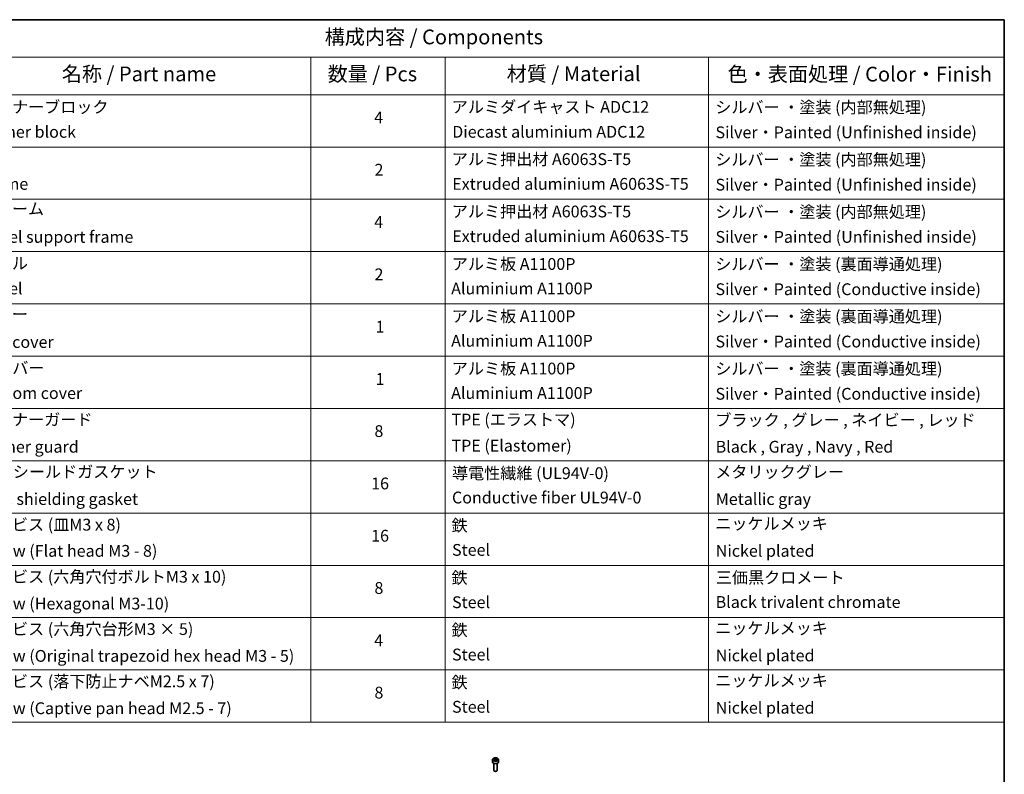
# Model space of a CAD drawing. Units: millimetres. Extents: x 80 to 10892, y 44 to 2011.
# Drawn here: x 1312 to 2230, y 886 to 1590 of the extents above; entities that cross this region are included whole.
import ezdxf

# ---------------------------------------------------------------- set-up
doc = ezdxf.new("R2010")
doc.units = ezdxf.units.MM
doc.header["$LTSCALE"] = 5.5
for name, color, linetype, lineweight in [('Border (ISO)', 7, 'Continuous', 35), ('Symbol (ISO)', 7, 'Continuous', 18), ('Visible (ISO)', 7, 'Continuous', 35), ('Visible Narrow (ISO)', 7, 'Continuous', 25)]:
    doc.layers.add(name, color=color, linetype=linetype, lineweight=lineweight)
doc.styles.add('Note Text (TK)', font='MS PGothic.ttf')
doc.styles.add('Note Text (TK2)', font='MS PGothic.ttf')

# ---------------------------------------------------------------- blocks, each defined once
blk = doc.blocks.new('Borders tk図枠')
at = {"layer": 'Border (ISO)'}
for p, q in [((14.5, 289), (405.5, 289)), ((405.5, 289), (405.5, 8))]:
    blk.add_line(p, q, dxfattribs=at)
blk = doc.blocks.new('Table1')
at = {"layer": 'Symbol (ISO)'}
for p, q in [((213.39, 289), (405.5, 289)), ((405.5, 289), (405.5, 282.65)), ((213.39, 282.65), (405.5, 282.65)), ((287.9, 282.65), (287.9, 276.28)), ((310.65, 282.65), (310.65, 276.28)), ((355.33, 282.65), (355.33, 276.28)), ((405.5, 282.65), (405.5, 276.28)), ((213.39, 276.28), (405.5, 276.28)), ((287.9, 276.28), (287.9, 169.89)), ((310.65, 276.28), (310.65, 169.89)), ((355.33, 276.28), (355.33, 169.89)), ((405.5, 276.28), (405.5, 169.89)), ((213.39, 267.41), (405.5, 267.41)), ((213.39, 258.55), (405.5, 258.55)), ((213.39, 249.68), (405.5, 249.68)), ((213.39, 240.81), (405.5, 240.81)), ((213.39, 231.95), (405.5, 231.95)), ((213.39, 223.08), (405.5, 223.08)), ((213.39, 214.22), (405.5, 214.22)), ((213.39, 205.35), (405.5, 205.35)), ((213.39, 196.49), (405.5, 196.49)), ((213.39, 187.62), (405.5, 187.62)), ((213.39, 178.76), (405.5, 178.76)), ((213.39, 169.89), (405.5, 169.89))]:
    blk.add_line(p, q, dxfattribs=at)
at = {"layer": 'Symbol (ISO)', "color": 7, "attachment_point": 7}
for s, insert, char_height, style in [('構成内容 / Components', (290.25, 284.05), 2.5, 'Note Text (TK)'), ('名称 / Part name', (245.66, 277.78), 2.5, 'Note Text (TK)'), ('数量 / Pcs', (290.74, 277.77), 2.5, 'Note Text (TK)'), ('材質 / Material', (321.11, 277.8), 2.5, 'Note Text (TK)'), ('色・表面処理 / Color・Finish', (358.56, 277.74), 2.5, 'Note Text (TK)'), ('コーナーブロック', (231.76, 272.57), 2, 'Note Text (TK2)'), ('アルミダイキャスト ADC12', (311.8, 272.59), 2, 'Note Text (TK2)'), ('シルバー ・塗装 (内部無処理)', (356.48, 272.53), 2, 'Note Text (TK2)'), ('4', (298.64, 270.8), 2, 'Note Text (TK2)'), ('Corner block', (231.75, 268.36), 2, 'Note Text (TK2)'), ('Diecast aluminium ADC12', (311.87, 268.37), 2, 'Note Text (TK2)'), ('Silver・Painted (Unfinished inside)', (356.52, 268.28), 2, 'Note Text (TK2)'), ('アルミ押出材 A6063S-T5', (311.8, 263.73), 2, 'Note Text (TK2)'), ('シルバー ・塗装 (内部無処理)', (356.48, 263.67), 2, 'Note Text (TK2)'), ('2', (298.69, 261.93), 2, 'Note Text (TK2)'), ('Frame', (231.83, 259.54), 2, 'Note Text (TK2)'), ('Extruded aluminium A6063S-T5', (311.87, 259.54), 2, 'Note Text (TK2)'), ('Silver・Painted (Unfinished inside)', (356.52, 259.41), 2, 'Note Text (TK2)'), ('フレーム', (231.74, 255.31), 2, 'Note Text (TK2)'), ('アルミ押出材 A6063S-T5', (311.8, 254.86), 2, 'Note Text (TK2)'), ('シルバー ・塗装 (内部無処理)', (356.48, 254.8), 2, 'Note Text (TK2)'), ('4', (298.64, 253.07), 2, 'Note Text (TK2)'), ('Panel support frame', (231.78, 250.55), 2, 'Note Text (TK2)'), ('Extruded aluminium A6063S-T5', (311.87, 250.67), 2, 'Note Text (TK2)'), ('Silver・Painted (Unfinished inside)', (356.52, 250.55), 2, 'Note Text (TK2)'), ('パネル', (231.74, 246.08), 2, 'Note Text (TK2)'), ('アルミ板 A1100P', (311.8, 245.96), 2, 'Note Text (TK2)'), ('シルバー ・塗装 (裏面導通処理)', (356.48, 245.94), 2, 'Note Text (TK2)'), ('2', (298.69, 244.2), 2, 'Note Text (TK2)'), ('Panel', (231.78, 241.81), 2, 'Note Text (TK2)'), ('Aluminium A1100P', (311.69, 241.81), 2, 'Note Text (TK2)'), ('Silver・Painted (Conductive inside)', (356.52, 241.68), 2, 'Note Text (TK2)'), ('カバー', (231.72, 237.45), 2, 'Note Text (TK2)'), ('アルミ板 A1100P', (311.8, 237.1), 2, 'Note Text (TK2)'), ('シルバー ・塗装 (裏面導通処理)', (356.48, 237.07), 2, 'Note Text (TK2)'), ('1', (298.87, 235.32), 2, 'Note Text (TK2)'), ('Aluminium A1100P', (311.69, 232.94), 2, 'Note Text (TK2)'), ('Silver・Painted (Conductive inside)', (356.52, 232.81), 2, 'Note Text (TK2)'), ('Top cover', (231.66, 232.73), 2, 'Note Text (TK2)'), ('下カバー', (231.81, 228.32), 2, 'Note Text (TK2)'), ('アルミ板 A1100P', (311.8, 228.23), 2, 'Note Text (TK2)'), ('シルバー ・塗装 (裏面導通処理)', (356.48, 228.21), 2, 'Note Text (TK2)'), ('1', (298.87, 226.46), 2, 'Note Text (TK2)'), ('Bottom cover', (231.79, 224.07), 2, 'Note Text (TK2)'), ('Aluminium A1100P', (311.69, 224.08), 2, 'Note Text (TK2)'), ('Silver・Painted (Conductive inside)', (356.52, 223.95), 2, 'Note Text (TK2)'), ('コーナーガード', (231.76, 219.58), 2, 'Note Text (TK2)'), ('TPE (エラストマ)', (311.74, 219.58), 2, 'Note Text (TK2)'), ('ブラック , グレー , ネイビー , レッド', (356.49, 219.51), 2, 'Note Text (TK2)'), ('8', (298.68, 217.62), 2, 'Note Text (TK2)'), ('Corner guard', (231.75, 214.97), 2, 'Note Text (TK2)'), ('TPE (Elastomer)', (311.74, 215.16), 2, 'Note Text (TK2)'), ('Black , Gray , Navy , Red', (356.54, 214.97), 2, 'Note Text (TK2)'), ('EMCシールドガスケット', (231.79, 210.73), 2, 'Note Text (TK2)'), ('導電性繊維 (UL94V-0)', (311.84, 210.49), 2, 'Note Text (TK2)'), ('メタリックグレー', (356.48, 210.7), 2, 'Note Text (TK2)'), ('16', (298.12, 208.74), 2, 'Note Text (TK2)'), ('EMC shielding gasket', (231.79, 206.11), 2, 'Note Text (TK2)'), ('Conductive fiber UL94V-0', (311.83, 206.36), 2, 'Note Text (TK2)'), ('Metallic gray', (356.56, 206.1), 2, 'Note Text (TK2)'), ('取付ビス (皿M3 x 8)', (231.76, 201.76), 2, 'Note Text (TK2)'), ('鉄', (311.76, 201.63), 2, 'Note Text (TK2)'), ('ニッケルメッキ', (356.48, 201.94), 2, 'Note Text (TK2)'), ('16', (298.12, 199.88), 2, 'Note Text (TK2)'), ('Screw (Flat head M3 - 8)', (231.76, 197.32), 2, 'Note Text (TK2)'), ('Steel', (311.84, 197.48), 2, 'Note Text (TK2)'), ('Nickel plated', (356.56, 197.32), 2, 'Note Text (TK2)'), ('取付ビス (六角穴付ボルトM3 x 10)', (231.76, 192.93), 2, 'Note Text (TK2)'), ('鉄', (311.76, 192.76), 2, 'Note Text (TK2)'), ('三価黒クロメート', (356.58, 192.8), 2, 'Note Text (TK2)'), ('8', (298.68, 191.02), 2, 'Note Text (TK2)'), ('Screw (Hexagonal M3-10)', (231.76, 188.38), 2, 'Note Text (TK2)'), ('Steel', (311.84, 188.61), 2, 'Note Text (TK2)'), ('Black trivalent chromate', (356.54, 188.64), 2, 'Note Text (TK2)'), ('取付ビス (六角穴台形M3 × 5)', (231.76, 184.06), 2, 'Note Text (TK2)'), ('鉄', (311.76, 183.9), 2, 'Note Text (TK2)'), ('ニッケルメッキ', (356.48, 184.21), 2, 'Note Text (TK2)'), ('4', (298.64, 182.14), 2, 'Note Text (TK2)'), ('Screw (Original trapezoid hex head M3 - 5)', (231.76, 179.51), 2, 'Note Text (TK2)'), ('Steel', (311.84, 179.74), 2, 'Note Text (TK2)'), ('Nickel plated', (356.56, 179.59), 2, 'Note Text (TK2)'), ('取付ビス (落下防止ナベM2.5 x 7)', (231.76, 175.19), 2, 'Note Text (TK2)'), ('鉄', (311.76, 175.03), 2, 'Note Text (TK2)'), ('ニッケルメッキ', (356.48, 175.34), 2, 'Note Text (TK2)'), ('8', (298.68, 173.29), 2, 'Note Text (TK2)'), ('Steel', (311.84, 170.88), 2, 'Note Text (TK2)'), ('Screw (Captive pan head M2.5 - 7)', (231.76, 170.64), 2, 'Note Text (TK2)'), ('Nickel plated', (356.56, 170.72), 2, 'Note Text (TK2)')]:
    blk.add_mtext(s, dxfattribs=dict(at, insert=insert, char_height=char_height, style=style))

msp = doc.modelspace()

# ---------------------------------------------------------------- linework, layer by layer
at = {"layer": 'Visible (ISO)'}
for p, q in [((1754.2931, 900.0095), (1755.3137, 900.5987)), ((1755.3137, 900.5987), (1756.7079, 900.383)), ((1755.3137, 899.5373), (1755.3137, 900.5987)), ((1756.7079, 900.383), (1757.0815, 899.5781)), ((1756.7079, 899.3624), (1756.7079, 900.383)), ((1752.9373, 899.5488), (1752.9373, 897.3443)), ((1754.1873, 896.0136), (1754.1873, 889.4298)), ((1754.6667, 899.2045), (1754.2931, 900.0095)), ((1756.0609, 898.9889), (1754.6667, 899.2045)), ((1757.0815, 899.5781), (1756.0609, 898.9889)), ((1757.1873, 896.0136), (1757.1873, 889.4298)), ((1758.4373, 899.5488), (1758.4373, 897.3443)), ((1754.8435, 888.6922), (1754.6266, 888.8174)), ((1756.5311, 888.6922), (1756.7479, 888.8174))]:
    msp.add_line(p, q, dxfattribs=at)
for centre, major_axis, start_param, end_param in [((1755.6873, 897.3443), (2.75, 0), 3.14159265, 6.28318531), ((1755.6873, 889.4298), (1.5, 0), 3.14159265, 6.28318531), ((1755.6873, 889.1793), (1.1933, 0), 3.92699082, 5.49778714)]:
    msp.add_ellipse(centre, major_axis=major_axis, ratio=0.57735027, start_param=start_param, end_param=end_param, dxfattribs=at)
msp.add_open_spline([(1752.9373, 899.5488), (1752.9373, 899.7202), (1752.9777, 899.8908), (1753.1329, 900.22), (1753.2529, 900.3764), (1753.5692, 900.6707), (1753.7739, 900.8041), (1754.2424, 901.0261), (1754.5081, 901.113), (1755.0675, 901.2303), (1755.3608, 901.2611), (1755.9472, 901.2653), (1756.2402, 901.239), (1756.8003, 901.1311), (1757.0672, 901.0493), (1757.5505, 900.8337), (1757.7665, 900.6995), (1758.1172, 900.3864), (1758.2544, 900.208), (1758.4032, 899.8636), (1758.4373, 899.7065), (1758.4373, 899.5488)], degree=3, knots=[2.35619449, 2.35619449, 2.35619449, 2.35619449, 2.62198886, 2.62198886, 2.91161337, 2.91161337, 3.23970828, 3.23970828, 3.57841915, 3.57841915, 3.91455234, 3.91455234, 4.24911174, 4.24911174, 4.58502719, 4.58502719, 4.92367944, 4.92367944, 5.25327908, 5.25327908, 5.49778714, 5.49778714, 5.49778714, 5.49778714], dxfattribs=at)
for points, weights in [([(1755.3137, 899.5373), (1755.0632, 899.3092), (1754.846, 899.1768)], [1, 1.07039454817, 1.07672477615]), ([(1756.6261, 899.3152), (1755.9792, 899.2719), (1755.3137, 899.5373)], [1.01523736138, 1.14666441016, 1])]:
    msp.add_rational_spline(points, weights, degree=2, dxfattribs=at)
at = {"layer": 'Visible Narrow (ISO)'}
msp.add_ellipse((1755.6873, 899.7938), major_axis=(2.45, 0), ratio=0.57735027, dxfattribs=at)
msp.add_ellipse((1755.6873, 899.5488), major_axis=(-2.75, 0), ratio=0.57735027, start_param=0, end_param=3.14159265, dxfattribs=at)

# ---------------------------------------------------------------- block references
at = {"xscale": 5.5, "yscale": 5.5, "zscale": 5.5}
for name in ['Borders tk図枠', 'Table1']:
    msp.add_blockref(name, (0, 0), dxfattribs=at)

doc.saveas('drawing.dxf')
